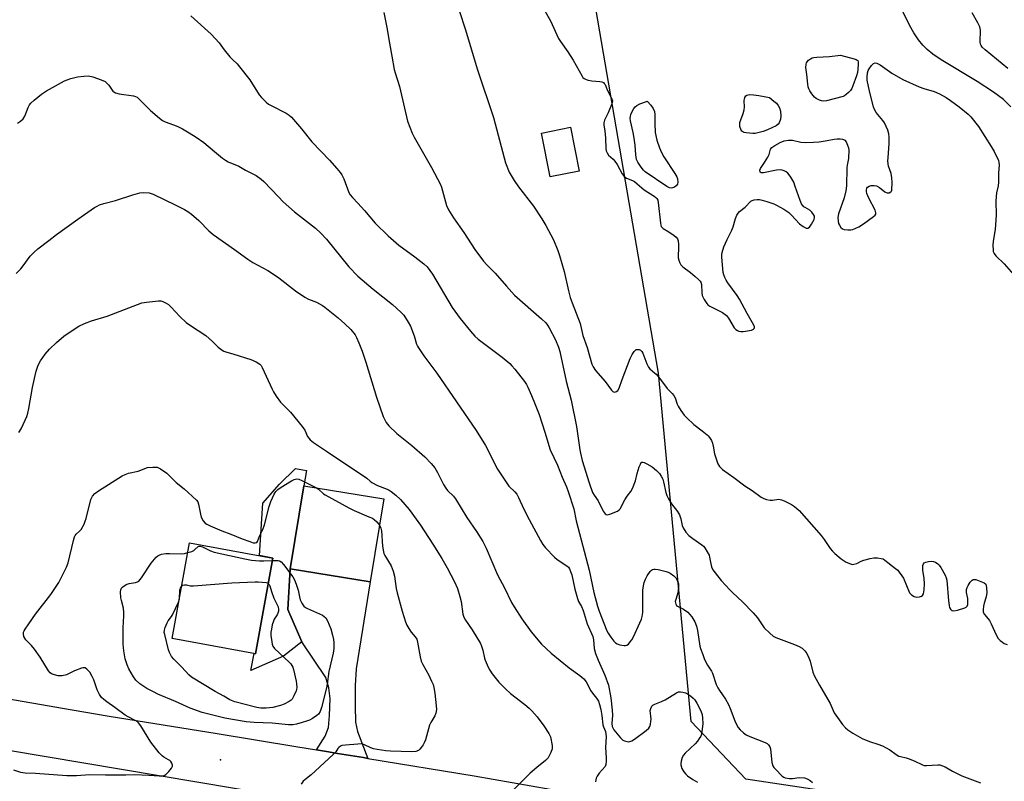
# Model space of a CAD drawing. Units: inches. Extents: x 1189769 to 1195769, y 537457 to 541457.
# Drawn here: x 1190255 to 1190639, y 539552 to 539848 of the extents above; entities that cross this region are included whole.
import ezdxf

# ---------------------------------------------------------------- set-up
doc = ezdxf.new("R2010")
doc.units = ezdxf.units.IN
doc.header["$MEASUREMENT"] = 0
for name, color, linetype in [('BLDG-Footprint', 5, 'Continuous'), ('CULTRL-Pad', 6, 'Continuous'), ('ELEV-Spot Elevation', 7, 'Continuous'), ('HYDRO-Single Line Stream', 4, 'Continuous'), ('NTRL-Trees', 3, 'Continuous'), ('TRANS-Driveway', 251, 'Continuous'), ('TRANS-Road', 130, 'Continuous'), ('Undefined', 1, 'Continuous')]:
    doc.layers.add(name, color=color, linetype=linetype)

msp = doc.modelspace()

# ---------------------------------------------------------------- linework, layer by layer
at = {"layer": 'BLDG-Footprint'}
for points, elevation in [([(1190473.31, 539789.45), (1190462, 539787.2), (1190458.6, 539804.25), (1190469.92, 539806.5)], 334.94), ([(1190397.24, 539661.8), (1190391.95, 539629.38), (1190360.8, 539634.46), (1190366.08, 539666.88)], 348.2), ([(1190354.03, 539638.7), (1190347.21, 539601.41), (1190314.79, 539607.34), (1190321.62, 539644.63)], 350.92)]:
    msp.add_lwpolyline(points, close=True, dxfattribs=dict(at, elevation=elevation))
at = {"layer": 'CULTRL-Pad'}
msp.add_lwpolyline([(1190365.36, 539606.05), (1190358.15, 539600.54), (1190345.45, 539594.94), (1190346.7, 539601.5), (1190347.21, 539601.41), (1190354.04, 539638.7), (1190348.84, 539639.65), (1190350.11, 539660.09), (1190356.57, 539667.53), (1190362.88, 539673.64), (1190367.13, 539672.78), (1190366.09, 539666.88), (1190360.8, 539634.46), (1190359.91, 539618.69)], close=True, dxfattribs=at)
at = {"layer": 'ELEV-Spot Elevation'}
msp.add_point((1190333.62, 539560.14, 348.02), dxfattribs=at)
at = {"layer": 'HYDRO-Single Line Stream'}
msp.add_lwpolyline([(1190641.39, 539814.45), (1190638.48, 539817.28), (1190634.61, 539820.21), (1190628.28, 539824.37), (1190614.25, 539832.77), (1190610.99, 539835), (1190608.81, 539836.79), (1190607.17, 539838.51), (1190605.5, 539840.62), (1190603.66, 539843.34), (1190601.9, 539846.31), (1190598.91, 539852.41)], dxfattribs=at)
at = {"layer": 'NTRL-Trees'}
msp.add_lwpolyline([(1190822.43, 539864.94), (1190839.02, 539841.71), (1190831.78, 539775.75), (1190691.8, 539782.41), (1190673.22, 539748.84), (1190691.98, 539692.62), (1190732.85, 539647.63), (1190764.37, 539581.28), (1190749.26, 539520.92), (1190538.19, 539552.54), (1190516.86, 539574.97), (1190504.19, 539710.71), (1190450.53, 540022.91)], dxfattribs=at)
at = {"layer": 'TRANS-Driveway'}
msp.add_lwpolyline([(1190390.98, 539560.66), (1190389.3, 539560.94), (1190379.17, 539562.6), (1190375.65, 539563.18), (1190371.08, 539563.93), (1190374.45, 539569.36), (1190375.65, 539572.69), (1190376.1, 539577.37), (1190376.39, 539584.03), (1190375.78, 539588.11), (1190374.72, 539592.19), (1190365.36, 539606.05), (1190359.91, 539618.69), (1190360.8, 539634.46), (1190391.95, 539629.38), (1190386.46, 539595.53), (1190386.02, 539589.02), (1190386.07, 539581.16), (1190386.19, 539574.81), (1190386.95, 539571.18)], close=True, dxfattribs=at)
at = {"layer": 'TRANS-Road'}
for points in [[(1190238.38, 539586.02), (1190260.12, 539582.28), (1190275.91, 539579.56), (1190290.34, 539577.07), (1190332.28, 539570.3), (1190363.01, 539565.25), (1190371.08, 539563.93), (1190375.65, 539563.18), (1190379.17, 539562.6), (1190389.3, 539560.94), (1190390.98, 539560.66), (1190432.46, 539553.85), (1190462.03, 539548.66), (1190483.57, 539544.88), (1190506.64, 539540.83), (1190575.69, 539528.7), (1190609.28, 539523.69), (1190631.89, 539520.32), (1190715.78, 539507.81), (1190716.34, 539507.73), (1190745.83, 539503.94), (1190788.71, 539498.44), (1190870.73, 539489.31)], [(1191247.69, 539438.45), (1191198.86, 539442.48), (1191154.59, 539446.2), (1191093.02, 539451.37), (1191034.12, 539456.31), (1190973.1, 539461.44), (1190872.94, 539470.94), (1190784.28, 539479.35), (1190746.35, 539484.32), (1190715.25, 539488.4), (1190609.4, 539502.28), (1190464.15, 539527.4), (1190368.37, 539543.97), (1190192.23, 539573.65)]]:
    msp.add_lwpolyline(points, dxfattribs=at)
at = {"layer": 'Undefined'}
for points, elevation in [([(1190322.15, 539849.89), (1190329.95, 539842.77), (1190333.1, 539839.44), (1190335.06, 539836.66), (1190337.28, 539834), (1190338.25, 539832.95), (1190340.1, 539831.19), (1190341.08, 539830.12), (1190345.07, 539824.98), (1190348.73, 539819.13), (1190349.67, 539818.07), (1190351.48, 539816.27), (1190352.34, 539815.55), (1190353.06, 539815.09), (1190359.27, 539811.99), (1190360.43, 539811.22), (1190361.28, 539810.45), (1190365.14, 539805.9), (1190369.18, 539800.91), (1190376.04, 539793.72), (1190378.97, 539790.5), (1190380.25, 539788.96), (1190380.87, 539787.99), (1190381.65, 539786.43), (1190383.62, 539781.17), (1190384.17, 539780.22), (1190384.99, 539779.17), (1190387.14, 539776.96), (1190389.72, 539774.13), (1190393.87, 539769.14), (1190398.98, 539764.17), (1190403.14, 539760.64), (1190409.38, 539756.03), (1190412.8, 539753.29), (1190414.09, 539752.11), (1190415.19, 539750.74), (1190416.16, 539749.28), (1190423.79, 539736.28), (1190426.94, 539732.02), (1190430.96, 539727.14), (1190432.72, 539725.19), (1190434, 539723.98), (1190443.37, 539716.99), (1190446.26, 539714.44), (1190447.1, 539713.6), (1190448.25, 539712.25), (1190451.96, 539707.48), (1190452.74, 539706.28), (1190453.28, 539705.25), (1190454.73, 539702.05), (1190456.23, 539698.47), (1190457.68, 539694.57), (1190460, 539687.74), (1190461.99, 539680.9), (1190464.87, 539674.83), (1190466.65, 539670.15), (1190468.34, 539666.49), (1190469.06, 539664.59), (1190471.17, 539657.89), (1190472.16, 539653.2), (1190477.22, 539633.92), (1190479.06, 539625.25), (1190480.46, 539619.98), (1190481.14, 539618.01), (1190484.09, 539610.35), (1190484.57, 539609.46), (1190485.65, 539607.89), (1190486.85, 539606.33), (1190487.41, 539605.73), (1190488.08, 539605.28), (1190489.14, 539604.96), (1190490.83, 539604.7), (1190491.37, 539604.7), (1190491.87, 539604.8), (1190492.48, 539605.21), (1190493.2, 539606), (1190493.84, 539606.9), (1190494.41, 539607.95), (1190496.99, 539613.51), (1190497.55, 539614.89), (1190497.89, 539615.99), (1190498.12, 539617.53), (1190498.05, 539624.16), (1190498.16, 539626.16), (1190498.36, 539627.84), (1190498.66, 539629.18), (1190499.09, 539630.47), (1190499.78, 539631.74), (1190500.91, 539633.41), (1190501.48, 539634), (1190501.92, 539634.25), (1190502.4, 539634.39), (1190502.94, 539634.42), (1190504.07, 539634.25), (1190507.2, 539633.5), (1190508.01, 539633.21), (1190508.76, 539632.81), (1190510.15, 539631.81), (1190510.95, 539631.04), (1190511.52, 539630.04), (1190511.96, 539628.66), (1190512.03, 539627.31), (1190511.89, 539625.93), (1190511.48, 539624.27), (1190510.92, 539622.57), (1190510.75, 539621.74), (1190510.77, 539621.21), (1190510.92, 539620.72), (1190511.18, 539620.28), (1190511.54, 539619.94), (1190513.92, 539618.75), (1190515.57, 539617.62), (1190516.31, 539616.83), (1190517.15, 539615.75), (1190518.35, 539613.82), (1190518.97, 539612.2), (1190519.45, 539610.52), (1190520.25, 539604.34), (1190520.54, 539603.45), (1190521.51, 539601.13), (1190522.17, 539599.16), (1190523.31, 539596.91), (1190524.85, 539594.62), (1190525.24, 539593.89), (1190526.7, 539589.5), (1190527.33, 539588.08), (1190527.92, 539587.12), (1190530.31, 539583.74), (1190531.52, 539581.71), (1190532.17, 539580.14), (1190533.88, 539575.27), (1190534.68, 539573.54), (1190535.24, 539572.67), (1190536.04, 539571.77), (1190537.28, 539570.66), (1190538.39, 539569.85), (1190539.7, 539569.22), (1190545.72, 539566.86), (1190546.47, 539566.44), (1190547.08, 539565.89), (1190547.55, 539565.21), (1190547.8, 539564.41), (1190548.38, 539559.1), (1190548.74, 539557.76), (1190549.16, 539557.06), (1190549.71, 539556.41), (1190552.34, 539553.76), (1190553.02, 539553.3), (1190553.55, 539553.1), (1190555.26, 539552.82), (1190556.42, 539552.83), (1190558.97, 539553.17), (1190560.99, 539553.02), (1190562.06, 539552.69), (1190563.27, 539552.02), (1190564.11, 539551.32)], 340), ([(1190397.25, 539851.2), (1190398.39, 539845.37), (1190399.41, 539839.3), (1190400.42, 539834.28), (1190401.23, 539829.06), (1190401.62, 539827.67), (1190403.37, 539822.41), (1190406.5, 539808.94), (1190408.31, 539804.24), (1190409.03, 539802.61), (1190415.86, 539790.91), (1190419.25, 539784.25), (1190419.67, 539783.16), (1190420.09, 539781.79), (1190421.63, 539776.03), (1190422.39, 539774.37), (1190424.43, 539771.18), (1190428.36, 539765.51), (1190432.69, 539758.93), (1190436.03, 539754.37), (1190437.34, 539752.91), (1190440.6, 539749.66), (1190444.96, 539744.59), (1190448.08, 539741.16), (1190458.63, 539731.92), (1190460.27, 539730.36), (1190461.04, 539729.37), (1190461.61, 539728.41), (1190464.06, 539723.71), (1190465.31, 539720.81), (1190465.82, 539719.18), (1190468.22, 539707.59), (1190470.2, 539700.2), (1190472.32, 539689.99), (1190473.55, 539680.91), (1190473.82, 539679.51), (1190474.52, 539676.76), (1190477.21, 539667.96), (1190478.56, 539664.27), (1190479.14, 539663.17), (1190480.66, 539660.98), (1190482.6, 539657), (1190483.41, 539655.95), (1190483.79, 539655.67), (1190484.23, 539655.56), (1190485.25, 539655.76), (1190488.18, 539656.99), (1190488.86, 539657.46), (1190489.21, 539657.87), (1190491.09, 539661.36), (1190492.06, 539662.79), (1190493.42, 539664.58), (1190494.11, 539665.79), (1190495.2, 539668.75), (1190495.93, 539671.69), (1190496.73, 539674.27), (1190497.13, 539675.34), (1190497.51, 539675.93), (1190497.68, 539676.04), (1190498.09, 539676.06), (1190498.57, 539675.92), (1190499.61, 539675.42), (1190501.71, 539674.21), (1190503.44, 539672.82), (1190504.61, 539671.61), (1190505.21, 539670.66), (1190505.85, 539669.4), (1190506.19, 539668.38), (1190507.08, 539664.18), (1190507.47, 539663.11), (1190508.07, 539661.81), (1190509.27, 539659.87), (1190511.61, 539656.85), (1190512.35, 539655.6), (1190512.92, 539653.93), (1190513.37, 539651.4), (1190513.77, 539650.43), (1190514.87, 539648.81), (1190515.99, 539647.54), (1190517.61, 539646.28), (1190521.07, 539643.85), (1190521.68, 539643.33), (1190522.24, 539642.65), (1190523.21, 539641.16), (1190523.89, 539639.85), (1190524.11, 539639.09), (1190524.52, 539636.41), (1190524.8, 539635.32), (1190525.37, 539634.14), (1190526.21, 539632.95), (1190528.65, 539629.95), (1190531.99, 539626.3), (1190533.2, 539625.1), (1190536.96, 539621.71), (1190541.07, 539617.4), (1190542.71, 539615.47), (1190545.35, 539611.48), (1190547.5, 539609.43), (1190548.89, 539608.32), (1190549.92, 539607.77), (1190557.15, 539605.09), (1190558.97, 539604.28), (1190560.17, 539603.57), (1190561.16, 539602.62), (1190562, 539601.52), (1190562.8, 539599.78), (1190563.23, 539598.47), (1190564.34, 539594.28), (1190564.94, 539592.65), (1190566.85, 539589.14), (1190570.99, 539582.03), (1190572.63, 539578.45), (1190573.22, 539577.45), (1190575.83, 539573.81), (1190577, 539572.5), (1190577.92, 539571.8), (1190579.86, 539570.53), (1190583.56, 539568.37), (1190586.42, 539567.18), (1190589.6, 539566.24), (1190591.47, 539565.54), (1190594.24, 539564.02), (1190596.77, 539562.15), (1190597.73, 539561.58), (1190598.47, 539561.35), (1190600.6, 539560.92), (1190601.42, 539560.67), (1190603.76, 539559.66), (1190606.96, 539558.11), (1190607.68, 539557.91), (1190608.53, 539557.85), (1190612.99, 539558.18), (1190613.79, 539558.09), (1190614.85, 539557.81), (1190615.86, 539557.39), (1190618.72, 539555.68), (1190622.35, 539553.8), (1190629.55, 539551.14)], 338), ([(1190426.69, 539851.6), (1190428.92, 539844.88), (1190433.67, 539828.88), (1190439.98, 539810.32), (1190444.04, 539794.59), (1190444.61, 539792.63), (1190446.1, 539789.07), (1190448.06, 539785.77), (1190449.71, 539783.34), (1190455.48, 539775.81), (1190458.76, 539770.9), (1190460.38, 539768.24), (1190463.25, 539762.69), (1190464.94, 539758.56), (1190465.64, 539756.61), (1190467.44, 539750.34), (1190469.11, 539742.86), (1190469.83, 539740.19), (1190470.55, 539738.12), (1190473.74, 539730.13), (1190474.79, 539725.39), (1190476.44, 539720.77), (1190478.27, 539714.19), (1190478.74, 539713.19), (1190479.64, 539711.81), (1190483.42, 539707.48), (1190485.89, 539704.13), (1190486.4, 539703.63), (1190486.99, 539703.38), (1190487.44, 539703.4), (1190487.87, 539703.56), (1190488.37, 539704.03), (1190488.85, 539704.95), (1190490.04, 539708.26), (1190493.19, 539716.46), (1190493.93, 539718.03), (1190494.7, 539719.22), (1190495.05, 539719.61), (1190495.45, 539719.89), (1190496.19, 539719.99), (1190496.7, 539719.91), (1190497.19, 539719.71), (1190497.72, 539719.2), (1190498.1, 539718.49), (1190499.62, 539714.36), (1190500.28, 539713.06), (1190500.84, 539712.45), (1190502.7, 539710.91), (1190503.28, 539710.33), (1190504.58, 539708.74), (1190507.56, 539704.8), (1190509.57, 539702.86), (1190510.23, 539702.08), (1190510.74, 539701.14), (1190511.49, 539698.65), (1190511.83, 539697.87), (1190512.88, 539696.18), (1190514.19, 539694.33), (1190515.18, 539693.29), (1190517.98, 539690.78), (1190521.19, 539688.2), (1190523.17, 539686.73), (1190523.57, 539686.36), (1190524.09, 539685.7), (1190524.8, 539684.48), (1190525.25, 539683.44), (1190525.54, 539682.34), (1190526.04, 539679.33), (1190526.72, 539677.03), (1190527.32, 539675.35), (1190527.89, 539674.35), (1190529.16, 539673.17), (1190533.59, 539670.14), (1190537.86, 539666.84), (1190540.65, 539664.99), (1190544.21, 539662.44), (1190545.19, 539661.84), (1190546.27, 539661.46), (1190547.69, 539661.24), (1190548.54, 539661.25), (1190551, 539661.58), (1190552.09, 539661.44), (1190553.15, 539661.04), (1190554.96, 539660.14), (1190555.97, 539659.58), (1190557.18, 539658.74), (1190558.1, 539658.01), (1190558.92, 539657.23), (1190567.56, 539647.51), (1190568.76, 539645.96), (1190571.09, 539642.47), (1190571.94, 539641.35), (1190572.8, 539640.53), (1190575.36, 539638.46), (1190577.29, 539637.05), (1190578.93, 539636.4), (1190579.77, 539636.24), (1190580.32, 539636.27), (1190581.39, 539636.61), (1190583.15, 539637.48), (1190584.22, 539637.9), (1190586.67, 539638.57), (1190588.05, 539638.81), (1190589.46, 539638.77), (1190590.86, 539638.57), (1190591.65, 539638.34), (1190592.39, 539637.92), (1190596.5, 539634.69), (1190597.36, 539633.92), (1190597.94, 539633.26), (1190598.98, 539631.84), (1190599.57, 539630.82), (1190601.96, 539625.15), (1190602.27, 539624.71), (1190602.7, 539624.34), (1190603.72, 539623.78), (1190604.84, 539623.48), (1190605.88, 539623.6), (1190606.61, 539623.87), (1190607.02, 539624.13), (1190607.42, 539624.72), (1190607.69, 539626.34), (1190607.76, 539628.63), (1190607.6, 539630.92), (1190607.11, 539633.81), (1190607.08, 539634.93), (1190607.15, 539635.74), (1190607.36, 539636.45), (1190607.65, 539636.8), (1190608.32, 539637.12), (1190609.38, 539637.39), (1190610.48, 539637.53), (1190611.27, 539637.42), (1190612, 539637.08), (1190612.92, 539636.44), (1190613.51, 539635.87), (1190614.18, 539635.01), (1190615.85, 539631.98), (1190616.24, 539630.97), (1190616.43, 539630.04), (1190617.13, 539622.06), (1190617.35, 539620.28), (1190617.56, 539619.5), (1190617.87, 539618.83), (1190618.15, 539618.48), (1190618.53, 539618.23), (1190619.25, 539618.09), (1190620.67, 539618.38), (1190623.53, 539619.34), (1190624.01, 539619.59), (1190624.38, 539619.93), (1190624.64, 539620.64), (1190624.68, 539622.08), (1190624.59, 539622.97), (1190624.11, 539625.22), (1190624.13, 539626.48), (1190624.38, 539627.26), (1190624.8, 539628.03), (1190625.61, 539629.26), (1190626.33, 539630.09), (1190626.74, 539630.34), (1190626.97, 539630.38), (1190627.75, 539630.29), (1190629.72, 539629.62), (1190631.05, 539629.03), (1190631.64, 539628.54), (1190631.84, 539628.1), (1190631.98, 539627.02), (1190631.99, 539625.29), (1190631.81, 539623.57), (1190631.01, 539621.1), (1190630.77, 539620.02), (1190630.59, 539618.67), (1190630.67, 539617.64), (1190631.17, 539616.73), (1190632.63, 539615.04), (1190633.12, 539614.32), (1190633.77, 539613.02), (1190635.67, 539608.74), (1190636.46, 539607.37), (1190637.22, 539606.57), (1190638.1, 539605.88), (1190638.84, 539605.46), (1190639.95, 539605.06)], 336), ([(1190459.42, 539852.77), (1190462.11, 539847.95), (1190465.25, 539841.17), (1190466, 539839.97), (1190468.87, 539835.91), (1190470.98, 539832.7), (1190474.44, 539826.41), (1190474.79, 539825.95), (1190475.29, 539825.48), (1190476.02, 539825.1), (1190476.81, 539824.82), (1190478.22, 539824.57), (1190481.39, 539824.42), (1190482.12, 539824.26), (1190482.76, 539823.93), (1190483.1, 539823.59), (1190483.39, 539823.15), (1190484.27, 539821.08), (1190485.94, 539817.89), (1190486.23, 539816.83), (1190486.2, 539816.13), (1190486.07, 539815.6), (1190484.62, 539812.15), (1190483.19, 539809.28), (1190482.88, 539808.21), (1190482.89, 539807.37), (1190483.24, 539805.08), (1190483.54, 539802.23), (1190483.69, 539798.22), (1190483.87, 539797.38), (1190484.17, 539796.56), (1190484.77, 539795.63), (1190486.55, 539794.08), (1190487.26, 539793.31), (1190488.04, 539792.06), (1190490.07, 539788.33), (1190490.82, 539787.32), (1190491.71, 539786.72), (1190494.08, 539785.74), (1190494.81, 539785.34), (1190495.88, 539784.53), (1190498.59, 539782.2), (1190502.51, 539779.74), (1190503.17, 539779.22), (1190503.53, 539778.83), (1190503.89, 539778.11), (1190504.08, 539777.27), (1190504.92, 539769.21), (1190505.06, 539768.39), (1190505.22, 539767.92), (1190505.47, 539767.55), (1190506.08, 539767.03), (1190508.26, 539765.76), (1190510.33, 539764.37), (1190511.14, 539763.69), (1190511.6, 539763.1), (1190511.85, 539762.32), (1190511.97, 539760.87), (1190512, 539759.09), (1190511.87, 539756.81), (1190511.92, 539755.62), (1190512.06, 539754.76), (1190512.36, 539753.95), (1190512.91, 539752.94), (1190513.65, 539752.09), (1190516.63, 539749.9), (1190518.5, 539748.43), (1190519.84, 539747.28), (1190520.4, 539746.63), (1190520.66, 539746.13), (1190520.88, 539745.31), (1190521.08, 539742.13), (1190521.26, 539741.01), (1190521.98, 539739.47), (1190523.08, 539737.81), (1190523.45, 539737.4), (1190524.14, 539736.89), (1190529.1, 539734.31), (1190530.64, 539733.21), (1190531.52, 539732.16), (1190533.69, 539728.41), (1190534.25, 539727.77), (1190534.92, 539727.29), (1190535.44, 539727.11), (1190536.3, 539726.98), (1190537.18, 539726.96), (1190538.09, 539727.05), (1190540.44, 539727.5), (1190541.17, 539727.83), (1190541.47, 539728.15), (1190541.62, 539728.54), (1190541.62, 539728.76), (1190541.38, 539729.48), (1190538.74, 539733.97), (1190535.77, 539739.61), (1190534.83, 539741.04), (1190531.17, 539745.91), (1190530.55, 539746.91), (1190530.01, 539747.97), (1190529.59, 539749.08), (1190529.41, 539749.92), (1190528.81, 539755.98), (1190528.84, 539756.84), (1190528.99, 539757.68), (1190529.7, 539759.89), (1190530.91, 539762.83), (1190532.81, 539766.43), (1190533.26, 539767.74), (1190534.2, 539771.02), (1190534.76, 539772.33), (1190535.19, 539773.06), (1190535.7, 539773.66), (1190538.01, 539775.4), (1190540.21, 539777.72), (1190540.66, 539778.03), (1190541.46, 539778.28), (1190542.61, 539778.38), (1190543.49, 539778.34), (1190544.63, 539778.08), (1190546.32, 539777.56), (1190549.12, 539776.66), (1190550.2, 539776.21), (1190553.01, 539774.57), (1190554.99, 539773.29), (1190556.03, 539772.34), (1190559.09, 539768.97), (1190560.47, 539767.92), (1190561.66, 539767.26), (1190562.34, 539767.2), (1190562.94, 539767.59), (1190563.79, 539768.77), (1190564.8, 539770.59), (1190564.98, 539771.37), (1190564.89, 539771.84), (1190564.55, 539772.55), (1190563.92, 539773.45), (1190563.11, 539774.21), (1190561.31, 539775.22), (1190560.84, 539775.56), (1190560.24, 539776.17), (1190559.9, 539776.64), (1190559.31, 539777.95), (1190557.46, 539783.47), (1190556.84, 539785.09), (1190555.77, 539787.1), (1190555.1, 539788.01), (1190554.53, 539788.62), (1190553.85, 539789.13), (1190553.12, 539789.56), (1190552.36, 539789.86), (1190551.82, 539789.96), (1190550.1, 539789.79), (1190545.05, 539788.77), (1190544.15, 539788.82), (1190543.83, 539789), (1190543.73, 539789.15), (1190543.66, 539789.77), (1190543.86, 539790.47), (1190545.49, 539792.84), (1190546.74, 539794.9), (1190547.24, 539795.98), (1190547.82, 539797.96), (1190548.29, 539798.59), (1190549.46, 539799.44), (1190551.54, 539800.65), (1190553.14, 539801.21), (1190554.79, 539801.55), (1190555.58, 539801.56), (1190556.36, 539801.45), (1190559.65, 539800.72), (1190561.38, 539800.6), (1190564.6, 539800.66), (1190566.82, 539800.83), (1190569.86, 539801.33), (1190572.65, 539801.92), (1190573.8, 539802.05), (1190574.96, 539802.05), (1190575.79, 539801.95), (1190576.3, 539801.77), (1190576.74, 539801.46), (1190577.23, 539800.83), (1190577.84, 539799.56), (1190578.2, 539798.5), (1190578.32, 539797.64), (1190578.15, 539794.38), (1190577.7, 539791.73), (1190577.6, 539790.68), (1190577.36, 539783.69), (1190577.1, 539781.74), (1190576.55, 539778.98), (1190574.27, 539772.79), (1190574.08, 539771.34), (1190574.11, 539769.88), (1190574.3, 539769.06), (1190574.64, 539768.34), (1190575.24, 539767.47), (1190575.81, 539766.97), (1190576.56, 539766.69), (1190577.98, 539766.51), (1190579.13, 539766.53), (1190579.93, 539766.72), (1190582.21, 539767.79), (1190584.08, 539768.91), (1190587.95, 539771.73), (1190588.55, 539772.31), (1190588.81, 539772.73), (1190588.85, 539773.22), (1190588.53, 539774.22), (1190586.08, 539778.87), (1190585.32, 539780.73), (1190585.14, 539781.53), (1190585.14, 539782.07), (1190585.36, 539782.82), (1190585.62, 539783.25), (1190586.25, 539783.64), (1190587.07, 539783.8), (1190588.24, 539783.83), (1190589.08, 539783.67), (1190590.31, 539783.05), (1190592.39, 539781.37), (1190592.83, 539781.1), (1190593.28, 539780.95), (1190594, 539781), (1190594.65, 539781.31), (1190594.94, 539781.63), (1190595.06, 539782.08), (1190595.21, 539785.06), (1190595.08, 539786.77), (1190594.75, 539788.45), (1190593.79, 539791.4), (1190593.54, 539793.32), (1190593.58, 539794.78), (1190594.07, 539800.11), (1190594.06, 539802.64), (1190593.95, 539804.03), (1190593.52, 539805.38), (1190592.14, 539808.25), (1190591.5, 539809.21), (1190588.96, 539812.27), (1190588.33, 539813.41), (1190587.93, 539814.49), (1190586.32, 539820.56), (1190585.45, 539824.81), (1190585.43, 539825.98), (1190585.62, 539827.74), (1190585.85, 539828.58), (1190586.26, 539829.35), (1190587.13, 539830.55), (1190587.9, 539831.35), (1190588.56, 539831.61), (1190589.26, 539831.5), (1190590.48, 539830.87), (1190595.06, 539827.59), (1190599.37, 539825.15), (1190605.7, 539822.28), (1190607.54, 539821.61), (1190611.56, 539820.42), (1190613.59, 539819.55), (1190616.19, 539818.16), (1190617.9, 539816.99), (1190621.22, 539814.47), (1190624.79, 539811.57), (1190625.8, 539810.59), (1190628.8, 539806.77), (1190633.76, 539799.07), (1190634.95, 539797.03), (1190636.58, 539793.54), (1190636.79, 539792.75), (1190636.85, 539791.94), (1190636.62, 539788.7), (1190636.58, 539785.11), (1190636.43, 539783.77), (1190635.87, 539780.96), (1190635.71, 539779.55), (1190635.59, 539777.56), (1190635.63, 539772.35), (1190635.45, 539768.57), (1190635.27, 539766.84), (1190634.54, 539761.99), (1190634.41, 539760.58), (1190634.47, 539758.68), (1190634.58, 539758.16), (1190634.92, 539757.39), (1190635.58, 539756.5), (1190638.83, 539753.32), (1190643.29, 539748.11)], 334), ([(1190640.19, 539829.48), (1190631.38, 539836.69), (1190630.3, 539837.68), (1190629.8, 539838.36), (1190629.62, 539838.85), (1190629.51, 539839.68), (1190629.61, 539844.33), (1190629.28, 539845.65), (1190628.5, 539847.22), (1190626.32, 539851.05)], 334), ([(1190254.56, 539808.15), (1190255.81, 539808.86), (1190256.83, 539809.85), (1190257.45, 539810.79), (1190258.72, 539814.29), (1190259.22, 539815.28), (1190259.77, 539815.93), (1190261.06, 539817.08), (1190263.98, 539819.48), (1190265.93, 539820.73), (1190272.87, 539824.62), (1190273.95, 539825.06), (1190275.37, 539825.48), (1190277.96, 539826.12), (1190280.48, 539826.45), (1190282.18, 539826.51), (1190283.91, 539826.21), (1190287.16, 539825.05), (1190288.69, 539824.31), (1190289.35, 539823.75), (1190290.15, 539822.89), (1190291.73, 539820.65), (1190292.09, 539820.29), (1190292.73, 539819.91), (1190294.13, 539819.54), (1190299.74, 539818.71), (1190300.58, 539818.49), (1190301.18, 539818.2), (1190302.28, 539817.27), (1190306.42, 539813.08), (1190309.94, 539810.07), (1190311.09, 539809.21), (1190312.08, 539808.7), (1190315.33, 539807.52), (1190316.97, 539806.8), (1190318.84, 539805.87), (1190321.43, 539804.38), (1190324.2, 539802.61), (1190327.15, 539800.6), (1190331.33, 539797.04), (1190334.47, 539794.5), (1190335.63, 539793.65), (1190336.63, 539793.12), (1190340.83, 539791.35), (1190343.44, 539789.75), (1190347.5, 539787.78), (1190349.53, 539786.32), (1190350.58, 539785.37), (1190356.18, 539779.36), (1190358.06, 539777.51), (1190362.47, 539773.63), (1190370.67, 539767.25), (1190372.74, 539765.28), (1190374.9, 539762.94), (1190383.63, 539752.13), (1190387.15, 539748.47), (1190393.03, 539743.46), (1190400.58, 539737.44), (1190403.84, 539734.55), (1190405, 539733.27), (1190406.78, 539730.61), (1190407.64, 539729.09), (1190409.08, 539725.22), (1190410.02, 539722.08), (1190410.33, 539721.31), (1190410.74, 539720.57), (1190412.87, 539717.49), (1190417.88, 539710.68), (1190433.26, 539688.33), (1190436.89, 539682.57), (1190441.49, 539673.32), (1190444.58, 539668.62), (1190445.97, 539666.71), (1190448.27, 539664.46), (1190448.98, 539663.57), (1190449.67, 539662.28), (1190451.8, 539657.74), (1190453.83, 539653.77), (1190458.24, 539645.52), (1190459.12, 539644), (1190460.22, 539642.66), (1190463.65, 539639.11), (1190464.79, 539638.2), (1190468.49, 539635.73), (1190469.1, 539635.13), (1190469.56, 539634.45), (1190469.99, 539633.47), (1190470.4, 539632.18), (1190471.59, 539626.52), (1190472.69, 539622.9), (1190473.11, 539621.82), (1190474.16, 539619.8), (1190474.86, 539618.24), (1190476.48, 539613.14), (1190478.6, 539608.11), (1190478.83, 539606.88), (1190479.17, 539603.52), (1190479.69, 539601.46), (1190480.72, 539598.9), (1190483.32, 539593.09), (1190484.71, 539589.12), (1190485.65, 539584.2), (1190486.18, 539579.45), (1190486.27, 539577.45), (1190486.04, 539574.22), (1190486.13, 539573.14), (1190486.39, 539572.5), (1190486.81, 539571.82), (1190489.35, 539568.66), (1190490.31, 539567.81), (1190491.01, 539567.45), (1190492.05, 539567.18), (1190492.58, 539567.15), (1190493.1, 539567.22), (1190493.87, 539567.52), (1190494.86, 539568.1), (1190499.41, 539571.46), (1190500.42, 539572.46), (1190500.8, 539573.13), (1190501.06, 539573.95), (1190501.26, 539575.09), (1190501.3, 539575.95), (1190501, 539579.29), (1190501.15, 539580.07), (1190501.63, 539580.99), (1190502.01, 539581.35), (1190502.73, 539581.75), (1190505.42, 539582.8), (1190506.74, 539583.44), (1190511.19, 539586.24), (1190511.99, 539586.53), (1190512.8, 539586.62), (1190513.62, 539586.49), (1190514.71, 539586.15), (1190515.47, 539585.79), (1190516.65, 539584.98), (1190517.74, 539584.08), (1190518.32, 539583.45), (1190519.1, 539582.19), (1190520.51, 539579.46), (1190521.15, 539577.77), (1190521.33, 539576.32), (1190521.4, 539574.26), (1190521.13, 539571.01), (1190520.94, 539570.15), (1190520.62, 539569.37), (1190520.08, 539568.37), (1190519.45, 539567.42), (1190518.46, 539566.36), (1190514.58, 539562.67), (1190513.94, 539561.85), (1190513.43, 539560.96), (1190513.02, 539559.56), (1190512.92, 539558.7), (1190512.94, 539558.13), (1190513.29, 539556.74), (1190514.03, 539555.4), (1190514.79, 539554.48), (1190515.44, 539553.88), (1190517.63, 539552.41), (1190519.42, 539551.38)], 342), ([(1190254.02, 539749.53), (1190255.93, 539751.4), (1190256.86, 539752.55), (1190259.48, 539756.31), (1190260.93, 539757.78), (1190262.51, 539759.16), (1190266.79, 539762.41), (1190269.81, 539764.81), (1190278.05, 539770.78), (1190284.62, 539775.23), (1190285.62, 539775.84), (1190286.58, 539776.29), (1190288.15, 539776.83), (1190292.77, 539777.99), (1190299.5, 539780.26), (1190302.25, 539780.99), (1190303.63, 539781.14), (1190305.83, 539780.93), (1190306.63, 539780.75), (1190307.47, 539780.44), (1190316.23, 539776.23), (1190319.66, 539774.47), (1190320.94, 539773.72), (1190322.3, 539772.66), (1190325.14, 539770.21), (1190329.04, 539766.2), (1190330.74, 539764.75), (1190339.15, 539758.93), (1190344.28, 539755.14), (1190346.19, 539753.87), (1190352.09, 539750.72), (1190354.29, 539749.34), (1190356.42, 539747.86), (1190362.86, 539742.79), (1190366.42, 539740.37), (1190367.93, 539739.53), (1190370.98, 539738.34), (1190373.3, 539737.11), (1190374.27, 539736.49), (1190379.42, 539732.26), (1190382.05, 539729.94), (1190384.39, 539727.71), (1190386.04, 539725.65), (1190386.6, 539724.64), (1190387.56, 539722.54), (1190388.82, 539719.33), (1190390.29, 539714.97), (1190394.36, 539701.35), (1190397.01, 539693.82), (1190397.57, 539692.51), (1190398.12, 539691.54), (1190399.25, 539690.26), (1190402.35, 539687.29), (1190408.15, 539682.6), (1190413.27, 539678.08), (1190415.65, 539675.59), (1190417.07, 539673.8), (1190418.14, 539672.09), (1190420.5, 539667.36), (1190421.33, 539665.87), (1190422.03, 539664.96), (1190424.39, 539662.76), (1190425.19, 539661.77), (1190429.55, 539654.56), (1190433.34, 539649.02), (1190435.84, 539645.11), (1190437.1, 539642.5), (1190441.5, 539632.2), (1190444.26, 539627.11), (1190446.97, 539621.42), (1190447.98, 539619.72), (1190451.01, 539615.06), (1190454.65, 539609.97), (1190458.62, 539605.2), (1190462.36, 539601.67), (1190469.35, 539595.88), (1190473.61, 539592.92), (1190475.13, 539591.62), (1190476, 539590.51), (1190477.82, 539586.95), (1190478.44, 539586.09), (1190480.1, 539584.11), (1190480.78, 539582.93), (1190481.27, 539581.64), (1190481.71, 539579.67), (1190482.1, 539577.39), (1190482.5, 539573.68), (1190482.73, 539572.91), (1190483.5, 539571.08), (1190483.73, 539570.17), (1190483.77, 539569.05), (1190483.55, 539565.04), (1190483.86, 539560.75), (1190483.85, 539559.62), (1190483.68, 539558.26), (1190483.37, 539557.52), (1190481.15, 539554.88), (1190480.33, 539553.68), (1190479.93, 539552.92), (1190479.75, 539552.36), (1190479.61, 539551.5)], 344), ([(1190255.17, 539687.57), (1190256.02, 539689.07), (1190257.64, 539692.47), (1190258.19, 539693.79), (1190258.6, 539695.1), (1190259.05, 539696.98), (1190260.48, 539705.13), (1190261.44, 539709.8), (1190261.87, 539711.53), (1190262.67, 539713.79), (1190263.6, 539715.56), (1190265.33, 539718.15), (1190267.03, 539720.1), (1190269.78, 539722.72), (1190272.66, 539725.13), (1190274.32, 539726.33), (1190278.48, 539729.09), (1190280.62, 539730.11), (1190283.4, 539731.16), (1190289.54, 539732.99), (1190303.06, 539738.1), (1190304.81, 539738.44), (1190309.56, 539738.96), (1190310.4, 539738.87), (1190311.19, 539738.61), (1190312.48, 539738.02), (1190313.44, 539737.44), (1190314.48, 539736.46), (1190317.8, 539732.83), (1190320.27, 539730.47), (1190321.9, 539729.29), (1190327.91, 539725.39), (1190330.59, 539723.13), (1190332.68, 539720.9), (1190334.24, 539719.75), (1190334.96, 539719.34), (1190335.74, 539719.03), (1190338.83, 539718.19), (1190345.51, 539716.06), (1190347.57, 539715.12), (1190348.97, 539714.23), (1190349.42, 539713.74), (1190349.87, 539713), (1190353.72, 539704.55), (1190354.27, 539703.5), (1190355.38, 539701.77), (1190357.07, 539699.38), (1190360.93, 539695.49), (1190365.42, 539689.93), (1190366.43, 539688.47), (1190367.51, 539686.12), (1190367.99, 539685.42), (1190368.54, 539684.77), (1190369.91, 539683.69), (1190375.32, 539680.11), (1190379.39, 539677.3), (1190389.71, 539670.51), (1190390.63, 539669.84), (1190391.94, 539668.63), (1190392.56, 539668.18), (1190394.78, 539666.99), (1190398.59, 539665.48), (1190399.34, 539665.12), (1190400.06, 539664.66), (1190401.9, 539663.16), (1190403.67, 539661.57), (1190407.07, 539657.57), (1190411.48, 539651.48), (1190416.32, 539644.15), (1190419.86, 539638.48), (1190421.96, 539634.95), (1190424.76, 539629.5), (1190425.98, 539626.84), (1190426.89, 539623.76), (1190427.32, 539621.75), (1190428.04, 539616.85), (1190428.38, 539615.68), (1190429.03, 539614.47), (1190431.7, 539610.75), (1190434.89, 539605.41), (1190435.32, 539604.37), (1190435.82, 539602.76), (1190436.5, 539599.7), (1190436.75, 539598.89), (1190437.82, 539596.25), (1190438.47, 539594.99), (1190439.49, 539593.59), (1190442.01, 539590.41), (1190444.65, 539587.75), (1190446.59, 539585.99), (1190452.14, 539581.7), (1190453.84, 539580.22), (1190454.84, 539579.22), (1190456.91, 539576.87), (1190459.58, 539573.39), (1190461.55, 539570.4), (1190462.11, 539569.08), (1190462.73, 539565.71), (1190462.76, 539564.33), (1190462.31, 539562.98), (1190461.2, 539560.92), (1190460.19, 539559.87), (1190456.79, 539557.08), (1190454.25, 539554.86), (1190446.84, 539547.47)], 346), ([(1190253.02, 539556.21), (1190255.8, 539555.35), (1190257.52, 539555.02), (1190261.63, 539554.87), (1190273.86, 539553.99), (1190277.53, 539554.04), (1190282.7, 539554.33), (1190288.89, 539554.19), (1190296.77, 539554.29), (1190300.1, 539554.42), (1190305.79, 539554.13), (1190309.8, 539553.83), (1190310.9, 539553.83), (1190311.66, 539553.99), (1190312.33, 539554.42), (1190313.54, 539555.61), (1190314.61, 539556.9), (1190314.91, 539557.59), (1190314.9, 539558.06), (1190314.67, 539558.77), (1190314.27, 539559.44), (1190313.89, 539559.82), (1190313.42, 539560.15), (1190311.62, 539561.14), (1190310.89, 539561.61), (1190309.71, 539562.84), (1190306.52, 539566.95), (1190302.62, 539573.28), (1190301.76, 539574.46), (1190301.34, 539574.85), (1190300.61, 539575.32), (1190297.71, 539576.81), (1190296.52, 539577.54), (1190292.54, 539580.52), (1190289.38, 539582.67), (1190288.21, 539583.6), (1190287.36, 539584.42), (1190286.56, 539585.58), (1190285.68, 539587.35), (1190284.3, 539591.27), (1190283.72, 539592.56), (1190282.71, 539594.2), (1190281.56, 539595.44), (1190280.91, 539595.88), (1190280.51, 539595.99), (1190279.99, 539595.97), (1190279.46, 539595.85), (1190276.74, 539594.79), (1190273.61, 539593.26), (1190272.05, 539592.84), (1190271.25, 539592.78), (1190270.38, 539592.87), (1190268.95, 539593.19), (1190267.87, 539593.57), (1190267.25, 539593.99), (1190266.6, 539594.74), (1190263.42, 539600.1), (1190261.19, 539603.26), (1190260.06, 539604.63), (1190257.79, 539606.88), (1190257.4, 539607.45), (1190257.11, 539608.18), (1190256.97, 539609), (1190256.99, 539609.82), (1190257.13, 539610.32), (1190257.52, 539611.03), (1190259.02, 539613.05), (1190261.55, 539616.8), (1190267.56, 539624.53), (1190270.65, 539629.15), (1190271.65, 539630.94), (1190273.69, 539635.19), (1190274.34, 539636.8), (1190276.42, 539645.55), (1190276.82, 539646.94), (1190277.05, 539647.46), (1190277.46, 539648.02), (1190278.82, 539649.27), (1190279.36, 539649.88), (1190280.5, 539651.96), (1190280.97, 539653.05), (1190281.34, 539654.16), (1190283.2, 539661.52), (1190283.8, 539662.77), (1190284.66, 539663.82), (1190286.08, 539664.86), (1190295.41, 539670.67), (1190296.57, 539671.29), (1190297.87, 539671.72), (1190301.63, 539672.56), (1190305.25, 539673.94), (1190307.26, 539674.17), (1190308.12, 539674.17), (1190308.96, 539674.06), (1190310.26, 539673.44), (1190312.71, 539671.75), (1190316.39, 539668.12), (1190319.49, 539665.71), (1190324.28, 539661.23), (1190324.79, 539660.54), (1190325.09, 539659.76), (1190325.86, 539655.78), (1190326.17, 539654.67), (1190326.93, 539653.14), (1190327.64, 539652.3), (1190328.33, 539651.84), (1190329.6, 539651.21), (1190334.21, 539649.27), (1190337.72, 539648.07), (1190342.02, 539646.24), (1190345.02, 539645.1), (1190346.38, 539644.67), (1190347.13, 539644.57), (1190347.73, 539644.73), (1190348.1, 539645.15), (1190348.87, 539647.18), (1190350.13, 539649.8), (1190350.75, 539651.63), (1190352.65, 539658.79), (1190353.29, 539660.7), (1190354.55, 539663.62), (1190355.21, 539664.58), (1190356.03, 539665.44), (1190357.22, 539666.31), (1190361.28, 539668.85), (1190362.34, 539669.34), (1190363.33, 539669.54), (1190364.09, 539669.44), (1190365.33, 539668.96), (1190371.01, 539666.08)], 348), ([(1190371.01, 539666.08), (1190371.82, 539665.49), (1190373.73, 539663.78), (1190374.38, 539663.32), (1190383.62, 539658.22), (1190385.74, 539657.2), (1190391.46, 539654.82), (1190392.78, 539654.19), (1190393.46, 539653.7), (1190394.51, 539652.76), (1190395.09, 539652.15), (1190395.56, 539651.5)], 348), ([(1190395.56, 539651.5), (1190396.05, 539650.4), (1190396.28, 539649.3), (1190396.72, 539643.35), (1190397.06, 539641.1), (1190397.3, 539640.42), (1190397.68, 539639.64), (1190400.07, 539635.61), (1190400.88, 539633.55), (1190401.36, 539631.65), (1190402.11, 539626.81), (1190402.45, 539625.12), (1190404.44, 539617.97), (1190405.72, 539613.86), (1190406.24, 539612.52), (1190406.93, 539611.29), (1190407.88, 539609.89), (1190409.46, 539608.02), (1190410.04, 539607.06), (1190410.39, 539605.96), (1190411.34, 539600.21), (1190411.75, 539598.55), (1190412.38, 539597.23), (1190414.73, 539593.13), (1190415.86, 539590.78), (1190416.4, 539589.44), (1190416.67, 539588.32), (1190417.06, 539586.02), (1190417.66, 539581.09), (1190417.7, 539579.64), (1190417.48, 539578.26), (1190417.06, 539577.25), (1190415.59, 539574.67), (1190415.08, 539573.59), (1190413.42, 539567.85), (1190413, 539566.73), (1190412.6, 539566), (1190411.81, 539564.85), (1190411.29, 539564.22), (1190410.69, 539563.71), (1190409.64, 539563.37), (1190408.2, 539563.27), (1190399.78, 539563.47), (1190398.05, 539563.59), (1190394.63, 539564.08), (1190393.23, 539564.37), (1190392.19, 539564.75), (1190389.71, 539565.95), (1190388.94, 539566.2), (1190388.36, 539566.27), (1190387.18, 539566.25), (1190382.38, 539565.86), (1190380.94, 539565.62), (1190380.42, 539565.39), (1190379.75, 539564.87), (1190379.37, 539564.45), (1190378.49, 539563.17), (1190377.69, 539562.31), (1190370.49, 539555.67), (1190368.95, 539554.28), (1190366.5, 539552.36), (1190365.89, 539551.8), (1190365.05, 539550.66)], 348), ([(1190320.92, 539640.81), (1190322.46, 539641.3), (1190323.25, 539641.66), (1190323.7, 539641.98), (1190324.94, 539643.16), (1190325.29, 539643.33), (1190325.7, 539643.38), (1190326.67, 539643.11), (1190329.8, 539641.51), (1190331.16, 539640.98), (1190343.08, 539638.35), (1190345.65, 539637.93), (1190348.77, 539637.57), (1190350.49, 539637.57), (1190353.86, 539637.76)], 350), ([(1190353.86, 539637.76), (1190355.07, 539637.79), (1190356.16, 539637.7), (1190356.66, 539637.56), (1190357.24, 539637.22), (1190358.15, 539636.2), (1190361.78, 539631.33), (1190362.56, 539629.93), (1190363.34, 539627.79), (1190363.83, 539626.15), (1190364.35, 539623.55), (1190364.67, 539622.48), (1190365.32, 539621.17), (1190366.14, 539619.99), (1190366.79, 539619.45), (1190367.54, 539619.04), (1190373.37, 539616.4), (1190374.07, 539615.97), (1190374.63, 539615.45), (1190375.34, 539614.27), (1190376.62, 539611.11), (1190377.31, 539608.65), (1190377.66, 539606.99), (1190377.73, 539605.8), (1190377.72, 539603.41), (1190377.57, 539601.63), (1190375.78, 539594.49), (1190375.14, 539589.62), (1190374.88, 539588.2), (1190373.02, 539580.53), (1190372.39, 539578.87), (1190371.79, 539577.89), (1190371.18, 539577.33), (1190369.51, 539576.25), (1190368.25, 539575.57), (1190367.15, 539575.14), (1190365.47, 539574.61), (1190363.2, 539574.02), (1190361.77, 539573.75), (1190360.08, 539573.72), (1190353.7, 539574.42), (1190346.7, 539574.67), (1190343.62, 539574.96), (1190335.28, 539576.39), (1190326.56, 539578.47), (1190321.79, 539580.16), (1190316.08, 539582.81), (1190309.3, 539585.67), (1190307.52, 539586.53), (1190304.99, 539587.94), (1190302.17, 539589.76), (1190300.72, 539591.08), (1190299.72, 539592.48), (1190297.99, 539595.5), (1190297.34, 539597.07), (1190296.56, 539599.49), (1190296.01, 539602.54), (1190295.78, 539605.1), (1190295.72, 539611.52), (1190296.04, 539616.17), (1190296.04, 539617.55), (1190295.82, 539619.21), (1190295.08, 539622.11), (1190294.85, 539623.27), (1190294.72, 539625.49), (1190294.78, 539626.28), (1190294.93, 539626.76), (1190295.21, 539627.17), (1190295.59, 539627.53), (1190296.95, 539628.41), (1190298.02, 539628.74), (1190300.56, 539629.16), (1190301.34, 539629.44), (1190301.81, 539629.74), (1190302.39, 539630.34), (1190302.9, 539631.03), (1190306.69, 539636.7), (1190308.61, 539639), (1190309.26, 539639.59), (1190309.71, 539639.88), (1190310.73, 539640.22), (1190312.38, 539640.45), (1190313.8, 539640.49), (1190318.45, 539640.34), (1190319.6, 539640.48), (1190320.92, 539640.81)], 350), ([(1190352.22, 539628.8), (1190352.54, 539628.45), (1190352.83, 539627.93), (1190353.54, 539625.61), (1190354.42, 539623.07), (1190356.05, 539619.64), (1190356.28, 539618.67), (1190356.23, 539617.99), (1190355.99, 539617.27), (1190355.65, 539616.57), (1190354.6, 539614.84), (1190354.23, 539614.06), (1190353.82, 539612.67), (1190353.44, 539610.96), (1190353.3, 539609.8), (1190353.28, 539608.35), (1190353.44, 539606.91), (1190353.75, 539605.21), (1190354.04, 539604.43), (1190354.73, 539603.52), (1190360.4, 539598.18), (1190361.01, 539597.54), (1190361.47, 539596.89), (1190361.78, 539596.18), (1190362.01, 539595.35), (1190363.06, 539590.8), (1190363.25, 539589.67), (1190363.33, 539588.29), (1190363.26, 539587.48), (1190363.1, 539586.92), (1190362.25, 539585.04), (1190361.49, 539583.79), (1190361.1, 539583.38), (1190360.42, 539582.87), (1190358.4, 539581.74), (1190357.05, 539581.24), (1190353.97, 539580.52), (1190351.38, 539580.28), (1190349.4, 539580.26), (1190347.76, 539580.47), (1190339.22, 539582.63), (1190337.34, 539583.43), (1190334.94, 539584.94), (1190331.61, 539586.75), (1190322.38, 539592.27), (1190321.32, 539593.21), (1190318.6, 539596.15), (1190315.51, 539599.3), (1190314.6, 539600.41), (1190313.74, 539601.85), (1190313.35, 539602.92), (1190311.91, 539608.89), (1190311.77, 539609.74), (1190311.79, 539610.58), (1190312.08, 539611.66), (1190312.85, 539613.51), (1190313.29, 539614.25), (1190314.54, 539615.89), (1190315.01, 539616.64), (1190317.26, 539621.47), (1190317.62, 539622.87), (1190317.84, 539626.14), (1190318.09, 539626.91), (1190318.51, 539627.66)], 352), ([(1190318.51, 539627.66), (1190318.97, 539628.1), (1190319.63, 539628.3), (1190320.36, 539628.28), (1190321.98, 539627.87), (1190323.15, 539627.83), (1190338.07, 539629.04), (1190347.14, 539629.43), (1190348.31, 539629.43), (1190351.37, 539629.23), (1190351.88, 539629.05), (1190352.22, 539628.8)], 352)]:
    msp.add_lwpolyline(points, dxfattribs=dict(at, elevation=elevation))
at = {"layer": 'Undefined', "elevation": 334}
for points in [[(1190568.5, 539816.69), (1190567.7, 539816.8), (1190566.9, 539817.09), (1190565.62, 539817.74), (1190564.93, 539818.23), (1190563.86, 539819.52), (1190563.09, 539820.71), (1190562.73, 539821.46), (1190562.5, 539822.26), (1190562.31, 539823.36), (1190562.01, 539827.1), (1190561.62, 539829.79), (1190561.65, 539831.14), (1190561.79, 539831.62), (1190562.07, 539832.06), (1190562.67, 539832.64), (1190563.35, 539833.14), (1190564.1, 539833.53), (1190564.65, 539833.67), (1190565.8, 539833.8), (1190570.77, 539834.07), (1190575.04, 539834.61), (1190580.42, 539833.21), (1190581.19, 539832.92), (1190581.6, 539832.67), (1190581.76, 539832.5), (1190581.93, 539832.07), (1190582.01, 539831.29), (1190581.88, 539829), (1190581.72, 539827.86), (1190581.33, 539826.55), (1190579.92, 539822.68), (1190579.47, 539821.62), (1190579.01, 539820.89), (1190578.21, 539820.04), (1190577.32, 539819.27), (1190576.61, 539818.77), (1190576.09, 539818.52), (1190569.57, 539816.86)], [(1190540.94, 539804.09), (1190538.33, 539804.33), (1190537.51, 539804.5), (1190537.03, 539804.69), (1190536.65, 539805), (1190536.38, 539805.44), (1190535.93, 539806.77), (1190535.81, 539807.61), (1190535.9, 539808.43), (1190537.19, 539811.94), (1190537.57, 539813.3), (1190537.65, 539814.42), (1190537.58, 539816.99), (1190537.65, 539817.53), (1190537.83, 539818.06), (1190538.26, 539818.74), (1190538.65, 539819.06), (1190539.14, 539819.22), (1190539.68, 539819.26), (1190541.15, 539819.18), (1190543.22, 539818.94), (1190547.4, 539818.08), (1190549.16, 539816.71), (1190550.11, 539815.85), (1190550.82, 539814.97), (1190551.3, 539814.05), (1190551.66, 539812.75), (1190551.85, 539810.83), (1190551.68, 539809.69), (1190551.2, 539808.31), (1190550.78, 539807.69), (1190550.03, 539807.11), (1190546.58, 539805.51), (1190544.92, 539804.91), (1190542.94, 539804.37), (1190541.8, 539804.14)], [(1190509.17, 539782.8), (1190508.45, 539782.9), (1190507.48, 539783.4), (1190499.01, 539789.11), (1190498.32, 539789.77), (1190497.41, 539790.94), (1190496.11, 539792.94), (1190495.64, 539794), (1190495.36, 539795.74), (1190495.1, 539799.53), (1190494.76, 539802.32), (1190494.39, 539804.45), (1190493.34, 539809), (1190493.22, 539810.04), (1190493.25, 539810.75), (1190493.49, 539811.56), (1190494.08, 539812.87), (1190494.63, 539813.88), (1190495.14, 539814.54), (1190495.82, 539815.05), (1190496.87, 539815.6), (1190499.47, 539816.62), (1190499.71, 539816.67), (1190499.94, 539816.51), (1190501.18, 539815.2), (1190502.12, 539813.87), (1190502.62, 539812.69), (1190502.76, 539811.5), (1190502.74, 539808.01), (1190502.9, 539804.54), (1190503.53, 539801.54), (1190504.56, 539798.46), (1190505.36, 539796.68), (1190506.25, 539795), (1190510.58, 539788.52), (1190511.31, 539787.25), (1190511.61, 539786.44), (1190511.78, 539785.08), (1190511.57, 539784.36), (1190511.05, 539783.75), (1190510.38, 539783.25), (1190509.65, 539782.89)]]:
    msp.add_lwpolyline(points, close=True, dxfattribs=at)

doc.saveas('drawing.dxf')
